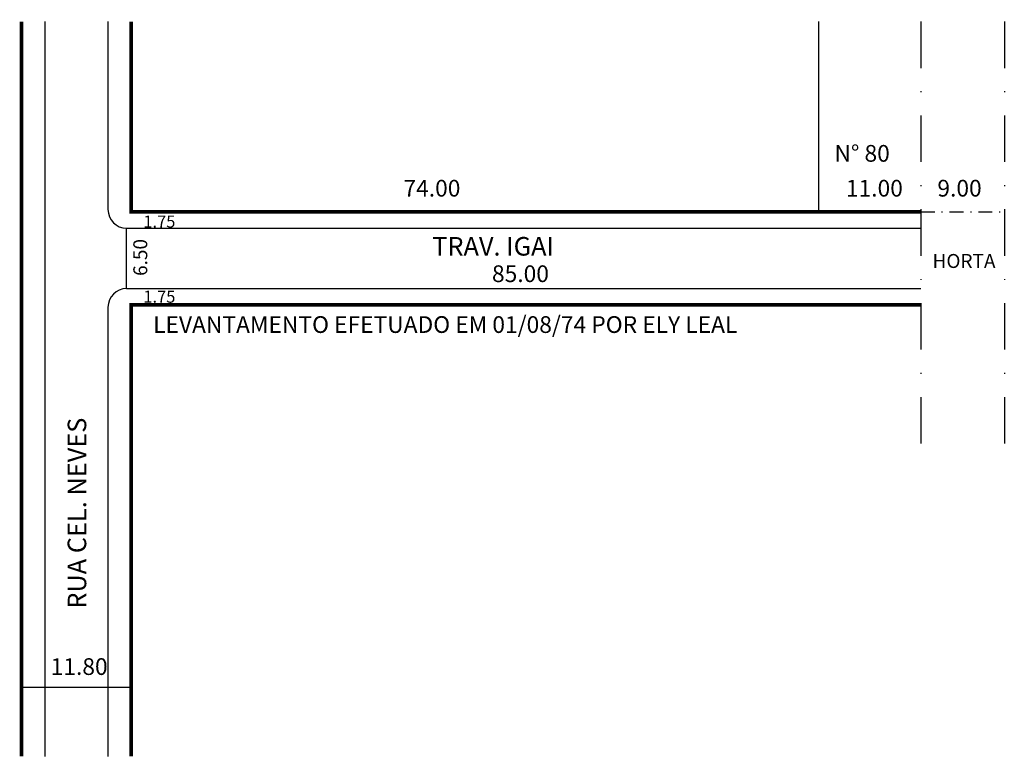
# Model space of a CAD drawing. Extents: x -1 to 105, y -96 to -17.
import ezdxf

# ---------------------------------------------------------------- set-up
doc = ezdxf.new("R2010")
doc.units = 0
doc.header["$MEASUREMENT"] = 0
doc.linetypes.add('DASHDOT', pattern=[1, 0.5, -0.25, 0, -0.25])
doc.layers.get('0').update_dxf_attribs({"linetype": 'CONTINUOUS'})

msp = doc.modelspace()

# ---------------------------------------------------------------- linework, layer by layer
for p, q in [((1.98, -16.87), (1.98, -95.94)), ((8.78, -16.87), (8.78, -37.1)), ((85.28, -16.87), (85.28, -37.35)), ((10.78, -39.1), (96.28, -39.1)), ((10.78, -45.6), (10.78, -39.1)), ((10.78, -45.6), (96.28, -45.6)), ((8.78, -47.6), (8.78, -95.94)), ((-0.52, -88.5), (11.28, -88.5))]:
    msp.add_line(p, q)
at = {"linetype": 'DASHDOT', "ltscale": 10}
for p, q in [((96.28, -16.87), (96.28, -64.58)), ((105.28, -16.87), (105.28, -64.58))]:
    msp.add_line(p, q, dxfattribs=at)
at = {"linetype": 'DASHDOT', "ltscale": 3}
msp.add_line((96.28, -37.35), (105.28, -37.35), dxfattribs=at)
at = {"const_width": 0.4}
for points in [[(-0.52, -16.87), (-0.52, -95.94)], [(11.28, -16.87), (11.28, -37.35), (96.28, -37.35)], [(96.28, -47.35), (11.28, -47.35), (11.28, -95.94)]]:
    msp.add_lwpolyline(points, dxfattribs=at)
for centre, start, end in [((10.78, -37.1), 180, 270), ((10.78, -47.6), 90, 180)]:
    msp.add_arc(centre, 2, start, end)

# ---------------------------------------------------------------- texts
for s, height, p in [('N° 80', 1.8, (86.99, -31.95)), ('74.00', 1.8, (40.59, -35.7)), ('11.00', 1.8, (88.22, -35.7)), ('9.00', 1.8, (98.07, -35.7)), ('1.75', 1.3, (12.59, -39.04)), ('TRAV. IGAI', 2, (43.69, -42.05)), ('HORTA', 1.5, (97.55, -43.38)), ('85.00', 1.8, (50.12, -44.9)), ('1.75', 1.3, (12.59, -47.12)), ('LEVANTAMENTO EFETUADO EM 01/08/74 POR ELY LEAL', 1.8, (13.64, -50.37)), ('11.80', 1.8, (2.61, -87.17))]:
    msp.add_text(s, height=height).set_placement(p)
for s, height, p in [('6.50', 1.5, (13.01, -44.24)), ('RUA CEL. NEVES', 2, (6.44, -80.04))]:
    msp.add_text(s, height=height, rotation=90).set_placement(p)

doc.saveas('drawing.dxf')
